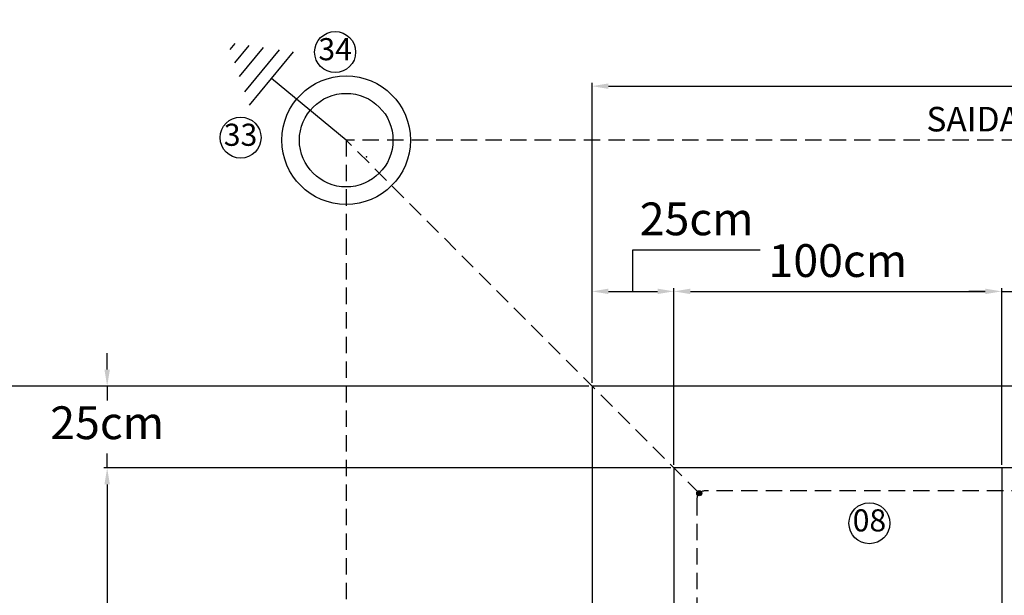
# Model space of a CAD drawing. Extents: x -28285 to 8460, y 0 to 8349.
# Drawn here: x 1030 to 1331, y 804 to 980 of the extents above; entities that cross this region are included whole.
import ezdxf
from ezdxf.enums import TextEntityAlignment as Align

# ---------------------------------------------------------------- set-up
doc = ezdxf.new("R2010")
doc.units = 0
doc.header["$MEASUREMENT"] = 0
doc.linetypes.add('DASHED', pattern=[0.75, 0.5, -0.25])
doc.layers.get('DEFPOINTS').update_dxf_attribs({"linetype": 'CONTINUOUS'})
for name, color, linetype in [('CAIXA', 4, 'CONTINUOUS'), ('DIM', 7, 'CONTINUOUS'), ('FERRAGEM', 86, 'CONTINUOUS'), ('L1', 5, 'CONTINUOUS'), ('N_BALAO', 8, 'CONTINUOUS'), ('N_POSTES', 7, 'CONTINUOUS'), ('SUBESTAÇÃO', 6, 'CONTINUOUS'), ('TERRA1', 3, 'DASHED'), ('VERGALHÃO', 1, 'CONTINUOUS')]:
    doc.layers.add(name, color=color, linetype=linetype)
doc.styles.add('ARIAL', font='arial.ttf')
doc.styles.add('ISOCP', font='arial.ttf')
doc.dimstyles.new('DIM_1-25', dxfattribs={"dimtxt": 10, "dimasz": 5, "dimexe": 1, "dimexo": 1, "dimgap": 0.8, "dimtad": 1, "dimtih": 1, "dimtoh": 1, "dimdec": 0, "dimzin": 1, "dimtxsty": 'ISOCP', "dimcen": 1.6, "dimdle": 1, "dimclrd": 8, "dimclre": 8, "dimclrt": 256, "dimazin": 3, "dimtfac": 1, "dimtdec": 0, "dimtmove": 0, "dimatfit": 3})

# ---------------------------------------------------------------- blocks, each defined once
blk = doc.blocks.new('*D14')
at = {"layer": 'DEFPOINTS', "color": 0}
for p in [(1229.98, 896.81), (1204.98, 867.94), (1229.98, 842.94)]:
    blk.add_point(p, dxfattribs=at)
at = {"layer": 'DIM', "color": 8}
for p, q in [((1217.48, 896.81), (1217.48, 909.52)), ((1217.48, 909.52), (1256.33, 909.52)), ((1204.98, 868.94), (1204.98, 897.81)), ((1209.98, 896.81), (1224.98, 896.81)), ((1229.98, 843.94), (1229.98, 897.81))]:
    blk.add_line(p, q, dxfattribs=at)
for points in [[(1209.98, 897.64), (1209.98, 895.98), (1204.98, 896.81)], [(1224.98, 897.64), (1224.98, 895.98), (1229.98, 896.81)]]:
    blk.add_solid(points, dxfattribs=at)
at = {"layer": 'DIM', "insert": (1236.9, 917.63), "char_height": 10, "attachment_point": 5, "style": 'ISOCP'}
blk.add_mtext('25cm', dxfattribs=at)
blk = doc.blocks.new('*D15')
at = {"layer": 'DEFPOINTS', "color": 0}
for p in [(1329.98, 896.81), (1229.98, 842.94), (1329.98, 842.94)]:
    blk.add_point(p, dxfattribs=at)
at = {"layer": 'DIM', "color": 8}
for p, q in [((1229.98, 843.94), (1229.98, 897.81)), ((1234.98, 896.81), (1324.98, 896.81)), ((1329.98, 843.94), (1329.98, 897.81))]:
    blk.add_line(p, q, dxfattribs=at)
for points in [[(1234.98, 897.64), (1234.98, 895.98), (1229.98, 896.81)], [(1324.98, 897.64), (1324.98, 895.98), (1329.98, 896.81)]]:
    blk.add_solid(points, dxfattribs=at)
at = {"layer": 'DIM', "insert": (1279.98, 904.91), "char_height": 10, "attachment_point": 5, "style": 'ISOCP'}
blk.add_mtext('100cm', dxfattribs=at)
blk = doc.blocks.new('*D16')
at = {"layer": 'DEFPOINTS', "color": 0}
for p in [(1344.98, 896.81), (1329.98, 842.94), (1344.98, 842.94)]:
    blk.add_point(p, dxfattribs=at)
at = {"layer": 'DIM', "color": 8}
for p, q in [((1337.48, 896.81), (1337.48, 909.52)), ((1337.48, 909.52), (1356.94, 909.52)), ((1324.98, 896.81), (1319.98, 896.81)), ((1329.98, 843.94), (1329.98, 897.81)), ((1329.98, 896.81), (1344.98, 896.81)), ((1329.98, 896.81), (1344.98, 896.81)), ((1344.98, 843.94), (1344.98, 897.81)), ((1349.98, 896.81), (1354.98, 896.81))]:
    blk.add_line(p, q, dxfattribs=at)
for points in [[(1324.98, 897.64), (1324.98, 895.98), (1329.98, 896.81)], [(1349.98, 897.64), (1349.98, 895.98), (1344.98, 896.81)]]:
    blk.add_solid(points, dxfattribs=at)
at = {"layer": 'DIM', "insert": (1347.21, 917.63), "char_height": 10, "attachment_point": 5, "style": 'ISOCP'}
blk.add_mtext('15', dxfattribs=at)
blk = doc.blocks.new('*D8')
at = {"layer": 'DEFPOINTS', "color": 0}
for p in [(2054.98, 959.41), (1204.98, 867.94), (2054.98, 867.94)]:
    blk.add_point(p, dxfattribs=at)
at = {"layer": 'DIM', "color": 8}
for p, q in [((1204.98, 868.94), (1204.98, 960.41)), ((1209.98, 959.41), (2049.98, 959.41)), ((2054.98, 868.94), (2054.98, 960.41))]:
    blk.add_line(p, q, dxfattribs=at)
for points in [[(1209.98, 960.24), (1209.98, 958.57), (1204.98, 959.41)], [(2049.98, 960.24), (2049.98, 958.57), (2054.98, 959.41)]]:
    blk.add_solid(points, dxfattribs=at)
at = {"layer": 'DIM', "insert": (1629.98, 967.51), "char_height": 10, "attachment_point": 5, "style": 'ISOCP'}
blk.add_mtext('850cm', dxfattribs=at)
blk = doc.blocks.new('*D11')
at = {"layer": 'DEFPOINTS', "color": 0}
for p in [(1057.05, 842.94), (1229.98, 842.94), (1229.98, 562.94)]:
    blk.add_point(p, dxfattribs=at)
at = {"layer": 'DIM', "color": 8}
for p, q in [((1228.98, 842.94), (1056.05, 842.94)), ((1057.05, 837.94), (1057.05, 653.46)), ((1057.05, 567.94), (1057.05, 637.25)), ((1228.98, 562.94), (1056.05, 562.94))]:
    blk.add_line(p, q, dxfattribs=at)
for points in [[(1056.22, 837.94), (1057.88, 837.94), (1057.05, 842.94)], [(1056.22, 567.94), (1057.88, 567.94), (1057.05, 562.94)]]:
    blk.add_solid(points, dxfattribs=at)
at = {"layer": 'DIM', "insert": (1056.24, 645.35), "char_height": 10, "attachment_point": 5, "style": 'ISOCP'}
blk.add_mtext('280cm', dxfattribs=at)
blk = doc.blocks.new('*D12')
at = {"layer": 'DEFPOINTS', "color": 0}
for p in [(1057.05, 867.94), (1204.98, 867.94), (1229.98, 842.94)]:
    blk.add_point(p, dxfattribs=at)
at = {"layer": 'DIM', "color": 8}
for p, q in [((1057.05, 872.94), (1057.05, 877.94)), ((1203.98, 867.94), (1056.05, 867.94)), ((1057.05, 867.94), (1057.05, 863.55)), ((1057.05, 842.94), (1057.05, 847.34)), ((1228.98, 842.94), (1056.05, 842.94)), ((1057.05, 837.94), (1057.05, 832.94))]:
    blk.add_line(p, q, dxfattribs=at)
for points in [[(1056.22, 872.94), (1057.88, 872.94), (1057.05, 867.94)], [(1056.22, 837.94), (1057.88, 837.94), (1057.05, 842.94)]]:
    blk.add_solid(points, dxfattribs=at)
at = {"layer": 'DIM', "insert": (1057.05, 855.44), "char_height": 10, "attachment_point": 5, "style": 'ISOCP'}
blk.add_mtext('25cm', dxfattribs=at)
blk = doc.blocks.new('*D13')
at = {"layer": 'DEFPOINTS', "color": 0}
for p in [(993.68, 867.94), (1204.98, 867.94), (1204.98, 417.94)]:
    blk.add_point(p, dxfattribs=at)
at = {"layer": 'DIM', "color": 8}
for p, q in [((1203.98, 867.94), (992.68, 867.94)), ((993.68, 862.94), (993.68, 634.71)), ((993.68, 422.94), (993.68, 618.5)), ((1203.98, 417.94), (992.68, 417.94))]:
    blk.add_line(p, q, dxfattribs=at)
for points in [[(992.85, 862.94), (994.52, 862.94), (993.68, 867.94)], [(992.85, 422.94), (994.52, 422.94), (993.68, 417.94)]]:
    blk.add_solid(points, dxfattribs=at)
at = {"layer": 'DIM', "insert": (993.68, 626.6), "char_height": 10, "attachment_point": 5, "style": 'ISOCP'}
blk.add_mtext('450cm', dxfattribs=at)
blk = doc.blocks.new('T')
at = {"layer": 'L1'}
for p, q in [((4.694, 1.324), (4.694, -1.324)), ((5.157, 1.041), (5.157, -1.041)), ((5.686, 0.718), (5.686, -0.718)), ((6.149, 0.435), (6.149, -0.435)), ((1, 0), (4.694, 0)), ((6.612, 0.152), (6.612, -0.152))]:
    blk.add_line(p, q, dxfattribs=at)
blk.add_point((0, 0), dxfattribs=at)

msp = doc.modelspace()

# ---------------------------------------------------------------- hatches: boundary and pattern name
at = {"layer": 'TERRA1', "linetype": 'CONTINUOUS'}
h = msp.add_hatch(color=256, dxfattribs=at)
h.dxf.hatch_style = 1
h.paths.add_polyline_path([(1236.93, 835.21, 1), (1238.49, 835.21, 1)])

# ---------------------------------------------------------------- linework, layer by layer
at = {"layer": 'CAIXA'}
for radius in [19.62, 14.28]:
    msp.add_circle((1129.98, 942.94), radius, dxfattribs=at)
at = {"layer": 'N_BALAO'}
for centre in [(1126.61, 969.82), (1097.75, 943.71), (1289.62, 826.07)]:
    msp.add_circle(centre, 6.25, dxfattribs=at)
at = {"layer": 'SUBESTAÇÃO'}
for p, q in [((1364.98, 867.94), (1204.98, 867.94)), ((1204.98, 867.94), (1204.98, 417.94)), ((1364.98, 842.94), (1229.98, 842.94)), ((1229.98, 842.94), (1229.98, 442.94)), ((1329.98, 842.94), (1329.98, 735.75))]:
    msp.add_line(p, q, dxfattribs=at)
at = {"layer": 'TERRA1', "ltscale": 10}
for p, q in [((1129.98, 942.94), (1129.98, 342.94)), ((1237.71, 835.21), (1129.98, 942.94)), ((2129.98, 942.94), (1129.98, 942.94)), ((2020.48, 835.94), (1239.48, 835.94)), ((1236.98, 833.44), (1236.98, 452.44))]:
    msp.add_line(p, q, dxfattribs=at)
at = {"layer": 'TERRA1', "linetype": 'CONTINUOUS'}
msp.add_circle((1237.71, 835.21), 0.776, dxfattribs=at)
at = {"layer": 'TERRA1', "ltscale": 10}
msp.add_arc((1239.48, 833.44), 2.5, 90, 180, dxfattribs=at)

# ---------------------------------------------------------------- block references
at = {"layer": 'VERGALHÃO', "xscale": 8.000000002593362, "yscale": 8.000000002593362, "zscale": 8.000000002593362, "rotation": 140.4658545310993}
msp.add_blockref('T', (1136.15, 937.85), dxfattribs=at)

# ---------------------------------------------------------------- texts
at = {"layer": 'FERRAGEM', "style": 'ARIAL'}
msp.add_text('SAIDA DE AR - INSTALADA A 2000mm DO PISO', height=7.4893, dxfattribs=at).set_placement((1307.01, 945.6))
at = {"layer": 'N_POSTES', "ltscale": 0.25, "style": 'ISOCP'}
for s, p in [('34', (1126.61, 969.82)), ('33', (1097.75, 943.71)), ('08', (1289.62, 826.07))]:
    msp.add_text(s, height=6.75, dxfattribs=at).set_placement(p, align=Align.MIDDLE)

# ---------------------------------------------------------------- dimensions: what is measured, and where the dimension line sits
at = {"layer": 'DIM'}
for base, p1, p2, override, picture, middle in [((2054.98, 959.41), (1204.98, 867.94), (2054.98, 867.94), {"dimgap": 3, "dimpost": 'cm', "dimtmove": 1}, '*D8', (1629.98, 967.51)), ((1229.98, 896.81), (1204.98, 867.94), (1229.98, 842.94), {"dimgap": 3, "dimpost": 'cm', "dimtmove": 1}, '*D14', (1220.48, 917.63)), ((1344.98, 896.81), (1329.98, 842.94), (1344.98, 842.94), {"dimgap": 3, "dimtmove": 1}, '*D16', (1340.48, 917.63)), ((1329.98, 896.81), (1229.98, 842.94), (1329.98, 842.94), {"dimgap": 3, "dimpost": 'cm', "dimtmove": 1}, '*D15', (1279.98, 904.91))]:
    dim = msp.add_linear_dim(base=base, p1=p1, p2=p2, dimstyle='DIM_1-25', override=override, dxfattribs=at)
    dim.commit()
    dim.dimension.update_dxf_attribs({"geometry": picture, "text_midpoint": middle})
dim = msp.add_linear_dim(base=(1057.05, 867.94), p1=(1229.98, 842.94), p2=(1204.98, 867.94), angle=90, dimstyle='DIM_1-25', override={"dimgap": 3, "dimpost": 'cm', "dimtmove": 1}, dxfattribs=at)
dim.commit()
dim.dimension.update_dxf_attribs({"geometry": '*D12', "text_midpoint": (1057.05, 855.44)})
for base, p1, p2, picture, middle in [((993.68, 867.94), (1204.98, 417.94), (1204.98, 867.94), '*D13', (993.68, 626.6)), ((1057.05, 842.94), (1229.98, 562.94), (1229.98, 842.94), '*D11', (1056.24, 645.35))]:
    dim = msp.add_linear_dim(base=base, p1=p1, p2=p2, angle=90, dimstyle='DIM_1-25', override={"dimgap": 3, "dimpost": 'cm', "dimtmove": 1}, dxfattribs=at)
    dim.commit()
    dim.dimension.update_dxf_attribs({"geometry": picture, "text_midpoint": middle, "dimtype": 160})

doc.saveas('drawing.dxf')
